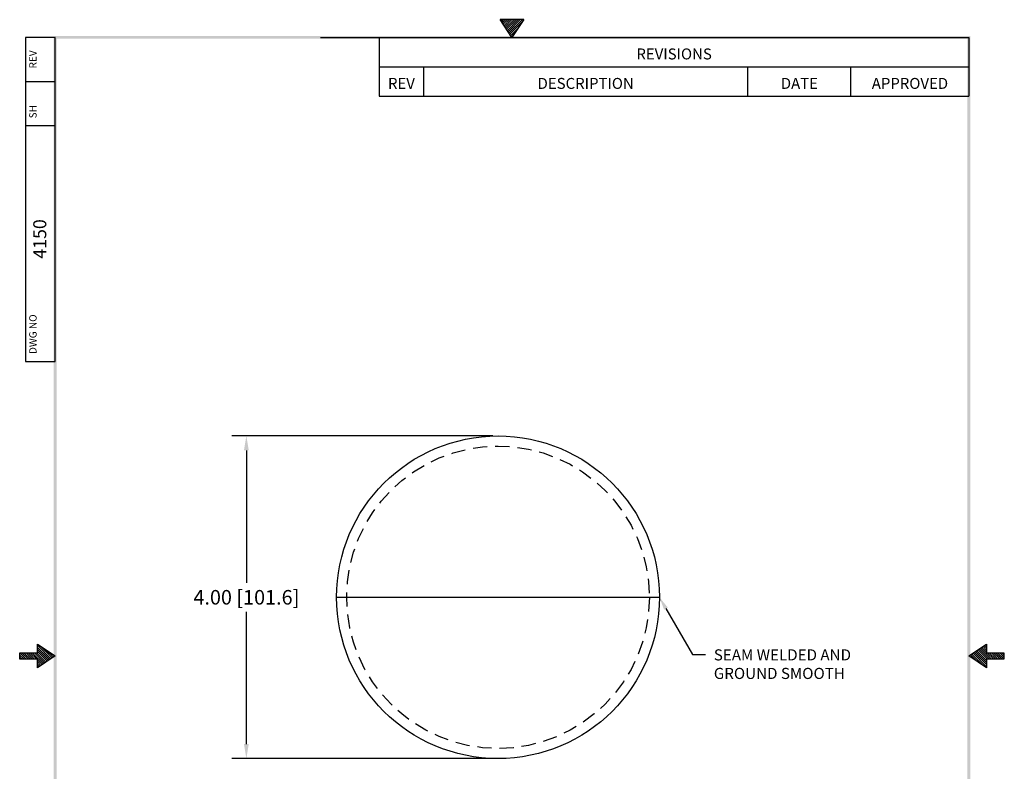
# Model space of a CAD drawing. Extents: x 167.3 to 179.5, y 82 to 97.8.
# Drawn here: x 167.3 to 179.5, y 88.5 to 97.8 of the extents above; entities that cross this region are included whole.
import ezdxf
from ezdxf.enums import TextEntityAlignment as Align

# ---------------------------------------------------------------- set-up
doc = ezdxf.new("R2010")
doc.units = 0
doc.header["$LTSCALE"] = 0.7
doc.header["$MEASUREMENT"] = 0
doc.linetypes.add('HIDDEN', pattern=[0.375, 0.25, -0.125])
doc.layers.get('0').update_dxf_attribs({"linetype": 'CONTINUOUS'})
doc.layers.get('DEFPOINTS').update_dxf_attribs({"linetype": 'CONTINUOUS'})
doc.layers.add('DIM', color=1, linetype='CONTINUOUS')
doc.layers.add('OBJ', color=3, linetype='CONTINUOUS')
doc.styles.add('BAVWM4$0$STANDARD', font='txt')
doc.dimstyles.new('ROBS', dxfattribs={"dimtxt": 0.18, "dimasz": 0.18, "dimexe": 0.18, "dimexo": 0.0625, "dimgap": 0.09, "dimtad": 0, "dimtih": 1, "dimtoh": 1, "dimzin": 4, "dimdsep": 46, "dimtxsty": 'STANDARD', "dimcen": 0.09, "dimadec": 0, "dimazin": 0, "dimtfac": 1, "dimtofl": 0, "dimtmove": 0, "dimatfit": 3, "dimfxl": 1, "dimtolj": 1, "dimtzin": 12, "dimarcsym": 0})

# ---------------------------------------------------------------- blocks, each defined once
blk = doc.blocks.new('BAVWM4')
at = {"color": 7}
for p, q in [((5.5049, 11.1404), (5.4049, 11.2904)), ((5.6049, 11.2904), (5.4049, 11.2904)), ((5.4165, 11.2904), (5.4095, 11.2834)), ((5.4342, 11.2904), (5.4166, 11.2728)), ((5.4518, 11.2904), (5.4237, 11.2622)), ((5.4695, 11.2904), (5.4307, 11.2516)), ((5.4872, 11.2904), (5.4378, 11.241)), ((5.5049, 11.2904), (5.4449, 11.2304)), ((5.5225, 11.2904), (5.4519, 11.2198)), ((5.5402, 11.2904), (5.459, 11.2092)), ((5.5579, 11.2904), (5.4661, 11.1986)), ((5.5756, 11.2904), (5.4732, 11.188)), ((5.5933, 11.2904), (5.4802, 11.1774)), ((5.6049, 11.2904), (5.5049, 11.1404)), ((5.5927, 11.2722), (5.4873, 11.1668)), ((5.5574, 11.2192), (5.4944, 11.1562)), ((1.3799, 11.1404), (1.3799, 8.3904)), ((1.6299, 11.1404), (1.3799, 11.1404)), ((1.6299, 8.3904), (1.6299, 11.1404)), ((3.8799, 11.1404), (9.3799, 11.1404)), ((4.3799, 11.1404), (4.3799, 10.6404)), ((5.522, 11.1662), (5.5014, 11.1456)), ((9.3799, 11.1404), (9.3799, 10.6404)), ((4.3799, 10.8904), (9.3799, 10.8904)), ((4.7549, 10.8904), (4.7549, 10.6404)), ((7.5049, 10.6404), (7.5049, 10.8904)), ((8.3799, 10.6404), (8.3799, 10.8904)), ((1.3799, 10.7654), (1.6299, 10.7654)), ((4.3799, 10.6404), (9.3799, 10.6404)), ((1.6299, 10.3904), (1.3799, 10.3904)), ((1.3799, 8.3904), (1.6299, 8.3904)), ((1.4799, 5.9154), (1.4799, 5.9904)), ((1.4799, 5.9904), (1.6299, 5.8904)), ((1.4799, 5.9812), (1.5944, 5.8667)), ((1.4799, 5.9635), (1.5838, 5.8597)), ((1.4799, 5.9459), (1.5731, 5.8526)), ((1.5053, 5.9734), (1.605, 5.8738)), ((1.5584, 5.9381), (1.6156, 5.8809)), ((9.3799, 5.8904), (9.5299, 5.9904)), ((9.5299, 5.8526), (9.4472, 5.9353)), ((9.5348, 5.8654), (9.4578, 5.9424)), ((9.5524, 5.8654), (9.4684, 5.9494)), ((9.5701, 5.8654), (9.479, 5.9565)), ((9.5299, 5.9233), (9.4896, 5.9636)), ((9.5299, 5.941), (9.5002, 5.9707)), ((9.5299, 5.9587), (9.5108, 5.9777)), ((9.5299, 5.9764), (9.5215, 5.9848)), ((9.5299, 5.9904), (9.5299, 5.9154)), ((1.4799, 5.9154), (1.3299, 5.9154)), ((1.3299, 5.9154), (1.3299, 5.8654)), ((1.3299, 5.9014), (1.3659, 5.8654)), ((1.3299, 5.8837), (1.3482, 5.8654)), ((1.3299, 5.8661), (1.3305, 5.8654)), ((1.3299, 5.8654), (1.4799, 5.8654)), ((1.3336, 5.9154), (1.3836, 5.8654)), ((1.3512, 5.9154), (1.4012, 5.8654)), ((1.3689, 5.9154), (1.4189, 5.8654)), ((1.3866, 5.9154), (1.4366, 5.8654)), ((1.4043, 5.9154), (1.4543, 5.8654)), ((1.4219, 5.9154), (1.4719, 5.8654)), ((1.4396, 5.9154), (1.5307, 5.8243)), ((1.4573, 5.9154), (1.5413, 5.8314)), ((1.475, 5.9154), (1.5519, 5.8385)), ((1.4799, 5.9282), (1.5625, 5.8455)), ((1.6299, 5.8904), (1.4799, 5.7904)), ((1.4799, 5.7904), (1.4799, 5.8654)), ((1.4799, 5.8575), (1.5201, 5.8172)), ((1.6114, 5.9027), (1.6262, 5.888)), ((9.5299, 5.7904), (9.3799, 5.8904)), ((9.3983, 5.8781), (9.3836, 5.8929)), ((9.4514, 5.8427), (9.3942, 5.8999)), ((9.5044, 5.8074), (9.4048, 5.907)), ((9.5299, 5.7996), (9.4154, 5.9141)), ((9.5299, 5.8173), (9.426, 5.9212)), ((9.5299, 5.835), (9.4366, 5.9282)), ((9.6799, 5.9154), (9.5299, 5.9154)), ((9.5299, 5.8654), (9.6799, 5.8654)), ((9.5299, 5.8654), (9.5299, 5.7904)), ((9.5878, 5.8654), (9.5378, 5.9154)), ((9.6055, 5.8654), (9.5555, 5.9154)), ((9.6232, 5.8654), (9.5732, 5.9154)), ((9.6408, 5.8654), (9.5908, 5.9154)), ((9.6585, 5.8654), (9.6085, 5.9154)), ((9.6762, 5.8654), (9.6262, 5.9154)), ((9.6799, 5.8794), (9.6439, 5.9154)), ((9.6799, 5.8971), (9.6615, 5.9154)), ((9.6799, 5.9148), (9.6792, 5.9154)), ((9.6799, 5.8654), (9.6799, 5.9154)), ((1.4799, 5.8398), (1.5095, 5.8102)), ((1.4799, 5.8221), (1.4989, 5.8031)), ((1.4799, 5.8044), (1.4883, 5.796))]:
    blk.add_line(p, q, dxfattribs=at)
for points in [[(1.6424, 11.1404), (1.6174, 11.1404), (1.6424, 0.6529), (1.6174, 0.6279)], [(9.3674, 11.1279), (9.3924, 11.1529), (1.6299, 11.1279), (1.6299, 11.1529)], [(9.3674, 0.6529), (9.3924, 0.6279), (9.3674, 11.1279), (9.3924, 11.1529)]]:
    blk.add_trace(points, dxfattribs=at)
at = {"color": 7, "style": 'BAVWM4$0$STANDARD'}
blk.add_text('REV', height=0.0625, rotation=90, dxfattribs=at).set_placement((1.4736, 10.9529), align=Align.CENTER)
for s, p in [('REVISIONS', (6.8799, 10.9529)), ('REV', (4.5674, 10.7029)), ('DESCRIPTION', (6.1299, 10.7029)), ('DATE', (7.9424, 10.7029)), ('APPROVED', (8.8799, 10.7029))]:
    blk.add_text(s, height=0.093, dxfattribs=at).set_placement(p, align=Align.CENTER)
for s, p in [('SH', (1.4736, 10.4529)), ('DWG NO', (1.4736, 8.4529))]:
    blk.add_text(s, height=0.0625, rotation=90, dxfattribs=at).set_placement(p)
blk = doc.blocks.new('*D1')
at = {"layer": 'DEFPOINTS', "color": 0}
for p in [(173.188, 92.627), (170.07, 88.627), (173.188, 88.627)]:
    blk.add_point(p, dxfattribs=at)
at = {"layer": 'DIM', "color": 0, "lineweight": -2}
for p, q in [((173.125, 92.627), (169.89, 92.627)), ((170.07, 92.447), (170.07, 90.807)), ((170.07, 88.807), (170.07, 90.447)), ((173.125, 88.627), (169.89, 88.627))]:
    blk.add_line(p, q, dxfattribs=at)
at = {"layer": 'DIM', "color": 0}
for points in [[(170.04, 92.447), (170.1, 92.447), (170.07, 92.627)], [(170.04, 88.807), (170.1, 88.807), (170.07, 88.627)]]:
    blk.add_solid(points, dxfattribs=at)
at = {"layer": 'DIM', "color": 0, "insert": (170.07, 90.627), "char_height": 0.18, "attachment_point": 5}
blk.add_mtext('\\A1;4.00 [101.6]', dxfattribs=at)

msp = doc.modelspace()

# ---------------------------------------------------------------- linework, layer by layer
msp.add_line((171.188, 90.627), (175.188, 90.627))
at = {"linetype": 'Continuous'}
for p, q in [((175.269, 90.487), (175.597, 89.919)), ((175.597, 89.919), (175.759, 89.919))]:
    msp.add_line(p, q, dxfattribs=at)
msp.add_solid([(175.246, 90.473), (175.292, 90.5), (175.188, 90.627)], dxfattribs=at)
at = {"layer": 'OBJ', "color": 7}
msp.add_circle((173.188, 90.627), 2, dxfattribs=at)
at = {"layer": 'OBJ', "color": 7, "linetype": 'HIDDEN'}
msp.add_circle((173.188, 90.627), 1.875, dxfattribs=at)

# ---------------------------------------------------------------- block references
at = {"color": 7, "xscale": 1.46105305004105, "yscale": 1.46105305004105, "zscale": 1.46105305004105}
msp.add_blockref('BAVWM4', (165.318, 81.293), dxfattribs=at)

# ---------------------------------------------------------------- texts
for s, p in [('SEAM WELDED AND', (175.862, 89.844)), ('GROUND SMOOTH', (175.862, 89.614))]:
    msp.add_text(s, height=0.13774).set_placement(p)
at = {"layer": 'DIM', "color": 7}
msp.add_text('4150', height=0.1616, rotation=90, dxfattribs=at).set_placement((167.591, 94.825))

# ---------------------------------------------------------------- dimensions: what is measured, and where the dimension line sits
dim = msp.add_linear_dim(base=(170.07, 88.627), p1=(173.188, 92.627), p2=(173.188, 88.627), angle=90, dimstyle='ROBS', override={"dimatfit": 2}, dxfattribs=at)
dim.commit()
dim.dimension.update_dxf_attribs({"geometry": '*D1', "text_midpoint": (170.07, 90.627)})

doc.saveas('drawing.dxf')
